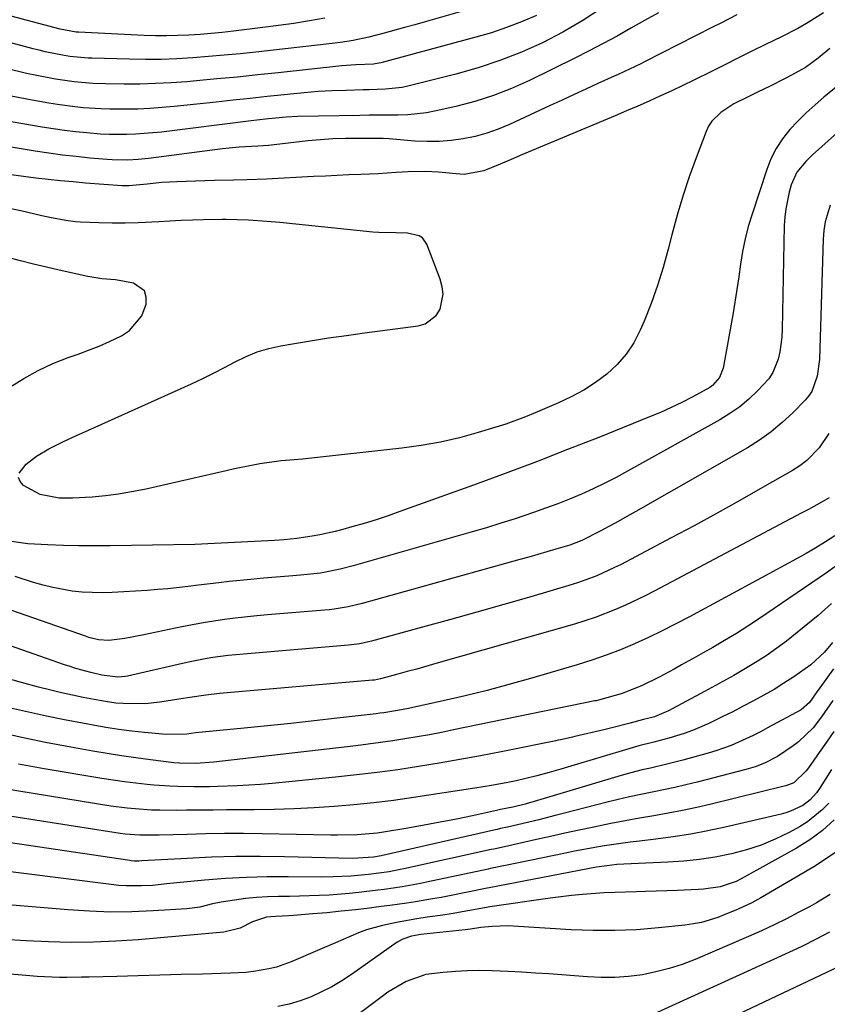
# Model space of a CAD drawing. Units: inches. Extents: x 1910094 to 1915452, y 369204 to 374498.
# Drawn here: x 1915159 to 1915343, y 373137 to 373361 of the extents above; entities that cross this region are included whole.
import ezdxf

# ---------------------------------------------------------------- set-up
doc = ezdxf.new("R2010")
doc.units = ezdxf.units.IN
doc.header["$MEASUREMENT"] = 0
doc.layers.add('7', color=7, linetype='Continuous')
doc.layers.add('8', color=7, linetype='Continuous')

msp = doc.modelspace()

# ---------------------------------------------------------------- linework, layer by layer
at = {"layer": '7', "color": 18}
for points in [[(1915267.07, 373365.18, 1796), (1915251.13, 373360.61, 1796), (1915248.81, 373359.95, 1796), (1915246.48, 373359.3, 1796), (1915241.83, 373358.05, 1796), (1915238.33, 373357.14, 1796), (1915234.79, 373356.39, 1796), (1915232.41, 373356, 1796), (1915231.21, 373355.83, 1796), (1915230.01, 373355.69, 1796), (1915212.61, 373353.73, 1796), (1915209.03, 373353.35, 1796), (1915205.44, 373353, 1796), (1915201.85, 373352.69, 1796), (1915198.26, 373352.41, 1796), (1915194.67, 373352.2, 1796), (1915191.07, 373352.07, 1796), (1915187.47, 373352.04, 1796), (1915183.87, 373352.09, 1796), (1915175.33, 373352.33, 1796), (1915174.49, 373352.36, 1796), (1915170.28, 373352.76, 1796), (1915168.6, 373353.03, 1796), (1915164.7, 373353.8, 1796), (1915163.32, 373354.13, 1796), (1915161.94, 373354.48, 1796), (1915154.85, 373356.39, 1796)], [(1915322.09, 373362.19, 1788), (1915318.4, 373360.35, 1788), (1915316.56, 373359.41, 1788), (1915301.05, 373351.51, 1788), (1915300.2, 373351.08, 1788), (1915297.63, 373349.85, 1788), (1915295.04, 373348.65, 1788), (1915294.17, 373348.25, 1788), (1915290.47, 373346.56, 1788), (1915287.75, 373345.32, 1788), (1915285.03, 373344.07, 1788), (1915282.32, 373342.81, 1788), (1915279.61, 373341.55, 1788), (1915270.31, 373337.23, 1788), (1915267.77, 373336.16, 1788), (1915265.17, 373335.24, 1788), (1915262.51, 373334.52, 1788), (1915259.81, 373333.95, 1788), (1915257.07, 373333.58, 1788), (1915254.33, 373333.36, 1788), (1915251.57, 373333.34, 1788), (1915248.81, 373333.46, 1788), (1915242.98, 373333.94, 1788), (1915241.57, 373334.03, 1788), (1915240.87, 373334.05, 1788), (1915240.17, 373334.06, 1788), (1915235.86, 373334.09, 1788), (1915233, 373334.06, 1788), (1915230.15, 373333.96, 1788), (1915227.3, 373333.76, 1788), (1915224.46, 373333.49, 1788), (1915215.49, 373332.47, 1788), (1915213.09, 373332.32, 1788), (1915208.83, 373332.07, 1788), (1915205.06, 373331.68, 1788), (1915188.22, 373329.51, 1788), (1915185.86, 373329.26, 1788), (1915183.49, 373329.12, 1788), (1915179.93, 373329.16, 1788), (1915178.75, 373329.25, 1788), (1915174.86, 373329.6, 1788), (1915171.74, 373329.92, 1788), (1915168.62, 373330.28, 1788), (1915165.52, 373330.71, 1788), (1915162.41, 373331.18, 1788), (1915148.57, 373333.44, 1788)], [(1915276.47, 373362.07, 1794), (1915273.1, 373360.62, 1794), (1915269.68, 373359.29, 1794), (1915266.21, 373358.13, 1794), (1915262.69, 373357.09, 1794), (1915241.04, 373351.26, 1794), (1915240.64, 373351.17, 1794), (1915239.41, 373350.99, 1794), (1915235.36, 373350.83, 1794), (1915233.22, 373350.69, 1794), (1915232.15, 373350.58, 1794), (1915217.69, 373349.01, 1794), (1915213.05, 373348.52, 1794), (1915208.41, 373348.05, 1794), (1915203.76, 373347.61, 1794), (1915199.11, 373347.18, 1794), (1915196.92, 373346.99, 1794), (1915193.36, 373346.73, 1794), (1915189.8, 373346.54, 1794), (1915186.23, 373346.45, 1794), (1915182.66, 373346.44, 1794), (1915178.37, 373346.48, 1794), (1915175.52, 373346.57, 1794), (1915171.27, 373346.96, 1794), (1915167.05, 373347.58, 1794), (1915162.79, 373348.37, 1794), (1915160.45, 373348.86, 1794), (1915155.8, 373350, 1794)], [(1915291.42, 373363.82, 1792), (1915287.05, 373360.92, 1792), (1915282.51, 373358.29, 1792), (1915277.85, 373355.86, 1792), (1915273.04, 373353.73, 1792), (1915268.17, 373351.79, 1792), (1915263.18, 373350.16, 1792), (1915258.12, 373348.72, 1792), (1915247.17, 373345.96, 1792), (1915245.93, 373345.69, 1792), (1915242.15, 373345.25, 1792), (1915238.33, 373345.13, 1792), (1915237.05, 373345.1, 1792), (1915233.21, 373345.01, 1792), (1915230.02, 373344.89, 1792), (1915226.83, 373344.72, 1792), (1915223.65, 373344.47, 1792), (1915220.47, 373344.16, 1792), (1915219.07, 373344.01, 1792), (1915215.2, 373343.58, 1792), (1915211.32, 373343.17, 1792), (1915207.44, 373342.75, 1792), (1915203.57, 373342.34, 1792), (1915194.04, 373341.33, 1792), (1915191.28, 373341.08, 1792), (1915188.51, 373340.88, 1792), (1915185.73, 373340.76, 1792), (1915182.95, 373340.7, 1792), (1915179.39, 373340.71, 1792), (1915177.4, 373340.77, 1792), (1915173.42, 373341.06, 1792), (1915171.43, 373341.27, 1792), (1915167.48, 373341.81, 1792), (1915165.5, 373342.13, 1792), (1915161.73, 373342.78, 1792), (1915158.94, 373343.3, 1792), (1915156.17, 373343.87, 1792)], [(1915341.82, 373362.65, 1786), (1915338.34, 373360.45, 1786), (1915335.94, 373359.11, 1786), (1915332.27, 373357.22, 1786), (1915328.59, 373355.42, 1786), (1915325.51, 373353.91, 1786), (1915322.44, 373352.39, 1786), (1915319.38, 373350.86, 1786), (1915316.31, 373349.33, 1786), (1915312.31, 373347.34, 1786), (1915309.78, 373346.11, 1786), (1915307.25, 373344.91, 1786), (1915304.7, 373343.73, 1786), (1915302.14, 373342.57, 1786), (1915299.58, 373341.43, 1786), (1915297, 373340.32, 1786), (1915294.42, 373339.22, 1786), (1915272.79, 373330.16, 1786), (1915271.27, 373329.52, 1786), (1915268.22, 373328.23, 1786), (1915264.51, 373326.67, 1786), (1915260, 373325.89, 1786), (1915258.17, 373325.99, 1786), (1915254.16, 373326.39, 1786), (1915251.22, 373326.51, 1786), (1915247.27, 373326.49, 1786), (1915244.55, 373326.31, 1786), (1915240.48, 373326.02, 1786), (1915236.48, 373325.87, 1786), (1915233.8, 373325.76, 1786), (1915231.13, 373325.64, 1786), (1915228.45, 373325.51, 1786), (1915225.77, 373325.37, 1786), (1915215.08, 373324.76, 1786), (1915210.6, 373324.61, 1786), (1915207.61, 373324.59, 1786), (1915203.13, 373324.49, 1786), (1915194.63, 373324.19, 1786), (1915192.94, 373324.11, 1786), (1915191.25, 373324, 1786), (1915187.88, 373323.69, 1786), (1915183.74, 373323.29, 1786), (1915182.97, 373323.28, 1786), (1915182.58, 373323.29, 1786), (1915182.19, 373323.31, 1786), (1915173.83, 373323.92, 1786), (1915171.01, 373324.15, 1786), (1915168.19, 373324.4, 1786), (1915165.37, 373324.71, 1786), (1915162.57, 373325.05, 1786), (1915159.76, 373325.41, 1786), (1915156.95, 373325.76, 1786)], [(1915228.34, 373361.46, 1798), (1915224.82, 373360.83, 1798), (1915221.29, 373360.25, 1798), (1915217.75, 373359.75, 1798), (1915214.2, 373359.29, 1798), (1915207.52, 373358.49, 1798), (1915204.99, 373358.21, 1798), (1915202.46, 373357.97, 1798), (1915199.93, 373357.77, 1798), (1915197.39, 373357.6, 1798), (1915194.85, 373357.49, 1798), (1915192.32, 373357.44, 1798), (1915189.78, 373357.46, 1798), (1915187.24, 373357.54, 1798), (1915172.29, 373358.23, 1798), (1915171.76, 373358.26, 1798), (1915168.05, 373358.93, 1798), (1915156.93, 373361.93, 1798)], [(1915343.23, 373354.54, 1784), (1915340.55, 373352.33, 1784), (1915337.7, 373350.23, 1784), (1915334.53, 373348.45, 1784), (1915332.91, 373347.61, 1784), (1915329.65, 373345.98, 1784), (1915326.79, 373344.6, 1784), (1915324.63, 373343.57, 1784), (1915321.43, 373341.96, 1784), (1915318.44, 373340.01, 1784), (1915316.35, 373337.98, 1784), (1915315.66, 373336.87, 1784), (1915315.09, 373335.68, 1784), (1915312.8, 373329.62, 1784), (1915311.25, 373325.31, 1784), (1915309.8, 373320.96, 1784), (1915308.5, 373316.57, 1784), (1915307.3, 373312.15, 1784), (1915306.48, 373308.89, 1784), (1915305.32, 373304.71, 1784), (1915304.04, 373300.57, 1784), (1915302.56, 373296.49, 1784), (1915300.96, 373292.45, 1784), (1915300.09, 373290.39, 1784), (1915298.64, 373287.56, 1784), (1915296.93, 373284.93, 1784), (1915294.85, 373282.58, 1784), (1915292.51, 373280.43, 1784), (1915289.91, 373278.53, 1784), (1915287.23, 373276.78, 1784), (1915284.41, 373275.25, 1784), (1915281.51, 373273.86, 1784), (1915276.16, 373271.56, 1784), (1915273.95, 373270.65, 1784), (1915269.48, 373269.02, 1784), (1915267.21, 373268.29, 1784), (1915263.23, 373267.08, 1784), (1915258.94, 373265.91, 1784), (1915254.61, 373264.9, 1784), (1915250.23, 373264.13, 1784), (1915245.82, 373263.52, 1784), (1915223.25, 373261.04, 1784), (1915221.31, 373260.86, 1784), (1915218.4, 373260.67, 1784), (1915213.55, 373259.95, 1784), (1915211.61, 373259.59, 1784), (1915207.75, 373258.81, 1784), (1915205.83, 373258.39, 1784), (1915187.27, 373254.17, 1784), (1915184.32, 373253.57, 1784), (1915181.35, 373253.06, 1784), (1915178.37, 373252.69, 1784), (1915175.37, 373252.41, 1784), (1915170.86, 373252.13, 1784), (1915167.87, 373252.19, 1784), (1915163.5, 373253, 1784), (1915159.71, 373255.08, 1784), (1915158.98, 373255.95, 1784), (1915158.61, 373256.87, 1784)], [(1915345.52, 373346.46, 1782), (1915341.9, 373343.48, 1782), (1915339.87, 373341.73, 1782), (1915337.89, 373339.92, 1782), (1915335.99, 373338.03, 1782), (1915334.15, 373336.08, 1782), (1915332.49, 373334, 1782), (1915331.03, 373331.81, 1782), (1915329.85, 373329.45, 1782), (1915328.87, 373326.98, 1782), (1915325.53, 373316.82, 1782), (1915324.69, 373314.03, 1782), (1915323.96, 373311.2, 1782), (1915323.39, 373308.35, 1782), (1915322.93, 373305.46, 1782), (1915322.52, 373302.57, 1782), (1915322.09, 373299.67, 1782), (1915321.63, 373296.78, 1782), (1915321.13, 373293.9, 1782), (1915318.98, 373281.79, 1782), (1915318.14, 373279.61, 1782), (1915316.57, 373277.84, 1782), (1915315.93, 373277.37, 1782), (1915311.94, 373275.19, 1782), (1915309.55, 373273.96, 1782), (1915307.15, 373272.79, 1782), (1915304.7, 373271.7, 1782), (1915302.23, 373270.66, 1782), (1915290.65, 373266.01, 1782), (1915283.57, 373263.21, 1782), (1915276.46, 373260.46, 1782), (1915269.33, 373257.78, 1782), (1915262.17, 373255.15, 1782), (1915245.41, 373249.09, 1782), (1915242.7, 373248.14, 1782), (1915239.98, 373247.24, 1782), (1915237.24, 373246.4, 1782), (1915234.49, 373245.61, 1782), (1915232.43, 373245.04, 1782), (1915230.69, 373244.59, 1782), (1915227.18, 373243.82, 1782), (1915225.42, 373243.5, 1782), (1915221.97, 373242.96, 1782), (1915219.06, 373242.67, 1782), (1915216.87, 373242.54, 1782), (1915204.71, 373241.89, 1782), (1915203.22, 373241.81, 1782), (1915198.76, 373241.63, 1782), (1915179.45, 373241.3, 1782), (1915175.91, 373241.28, 1782), (1915172.37, 373241.3, 1782), (1915168.83, 373241.39, 1782), (1915165.3, 373241.53, 1782), (1915160.72, 373241.75, 1782), (1915157.04, 373242.27, 1782)], [(1915343.34, 373318.89, 1778), (1915342.18, 373315.07, 1778), (1915341.88, 373313.11, 1778), (1915341.71, 373311.11, 1778), (1915340.86, 373283.71, 1778), (1915340.38, 373279.95, 1778), (1915339.12, 373276.43, 1778), (1915338.42, 373275.42, 1778), (1915337.61, 373274.46, 1778), (1915334.79, 373271.59, 1778), (1915332.4, 373269.36, 1778), (1915329.9, 373267.27, 1778), (1915327.24, 373265.39, 1778), (1915324.48, 373263.65, 1778), (1915299.1, 373249.15, 1778), (1915297.08, 373248, 1778), (1915295.05, 373246.88, 1778), (1915290.95, 373244.68, 1778), (1915286.82, 373242.55, 1778), (1915285.46, 373241.96, 1778), (1915284.07, 373241.48, 1778), (1915280.91, 373240.54, 1778), (1915276.8, 373239.34, 1778), (1915274.75, 373238.75, 1778), (1915272.69, 373238.17, 1778), (1915236.82, 373228.17, 1778), (1915233.64, 373227.41, 1778), (1915230.42, 373226.87, 1778), (1915229.34, 373226.74, 1778), (1915228.25, 373226.64, 1778), (1915215.27, 373225.58, 1778), (1915212.82, 373225.37, 1778), (1915207.92, 373224.84, 1778), (1915205.48, 373224.53, 1778), (1915200.62, 373223.78, 1778), (1915198.2, 373223.34, 1778), (1915195.79, 373222.85, 1778), (1915187.15, 373221.01, 1778), (1915182.78, 373220.23, 1778), (1915179.14, 373219.79, 1778), (1915176.84, 373219.93, 1778), (1915174.58, 373220.47, 1778), (1915173.84, 373220.71, 1778), (1915151.98, 373228.31, 1778)], [(1915158.77, 373257.84, 1784), (1915160.35, 373259.88, 1784), (1915162.67, 373261.71, 1784), (1915165.5, 373263.43, 1784), (1915168.69, 373265.02, 1784), (1915171.95, 373266.47, 1784), (1915173.04, 373266.95, 1784), (1915197.99, 373278.22, 1784), (1915200.52, 373279.4, 1784), (1915203.01, 373280.62, 1784), (1915205.48, 373281.9, 1784), (1915207.93, 373283.22, 1784), (1915210.41, 373284.44, 1784), (1915212.95, 373285.48, 1784), (1915215.58, 373286.26, 1784), (1915218.28, 373286.86, 1784), (1915220.96, 373287.32, 1784), (1915225.04, 373287.99, 1784), (1915229.14, 373288.63, 1784), (1915233.23, 373289.22, 1784), (1915237.34, 373289.78, 1784), (1915249.54, 373291.37, 1784), (1915251.15, 373291.86, 1784), (1915253.65, 373293.79, 1784), (1915254.54, 373295.22, 1784), (1915255.22, 373298.61, 1784), (1915255.04, 373300.3, 1784), (1915254.6, 373302, 1784), (1915251.52, 373309.97, 1784), (1915250.53, 373311.4, 1784), (1915249.81, 373311.86, 1784), (1915247.13, 373312.53, 1784), (1915244.51, 373312.58, 1784), (1915240.57, 373312.65, 1784), (1915239.25, 373312.76, 1784), (1915218.04, 373314.89, 1784), (1915215.11, 373315.16, 1784), (1915210.94, 373315.43, 1784), (1915208.4, 373315.56, 1784), (1915205.86, 373315.63, 1784), (1915205.01, 373315.62, 1784), (1915200.74, 373315.53, 1784), (1915198.18, 373315.46, 1784), (1915195.62, 373315.36, 1784), (1915193.07, 373315.23, 1784), (1915190.51, 373315.09, 1784), (1915185.83, 373314.84, 1784), (1915182.86, 373314.76, 1784), (1915179.89, 373314.78, 1784), (1915176.92, 373314.85, 1784), (1915172.71, 373315.02, 1784), (1915171.6, 373315.09, 1784), (1915169.39, 373315.35, 1784), (1915166.1, 373315.97, 1784), (1915165, 373316.21, 1784), (1915163.91, 373316.46, 1784), (1915159.12, 373317.58, 1784), (1915156.46, 373318.15, 1784)], [(1915156.64, 373277.46, 1782), (1915159.81, 373279.44, 1782), (1915163.06, 373281.25, 1782), (1915166.45, 373282.8, 1782), (1915169.93, 373284.17, 1782), (1915172.15, 373284.95, 1782), (1915174.56, 373285.85, 1782), (1915176.95, 373286.8, 1782), (1915179.31, 373287.83, 1782), (1915182.03, 373289.11, 1782), (1915183.9, 373290.36, 1782), (1915186.65, 373293.67, 1782), (1915187.69, 373296.32, 1782), (1915187.68, 373297.96, 1782), (1915187.26, 373299.35, 1782), (1915184.75, 373301.1, 1782), (1915180.7, 373301.84, 1782), (1915177.54, 373302.13, 1782), (1915174.41, 373302.63, 1782), (1915167.89, 373304.06, 1782), (1915164.95, 373304.73, 1782), (1915162.02, 373305.43, 1782), (1915159.09, 373306.17, 1782), (1915156.18, 373306.93, 1782)], [(1915343, 373266.9, 1776), (1915340.8, 373263.6, 1776), (1915337.98, 373260.76, 1776), (1915336.39, 373259.56, 1776), (1915334.71, 373258.47, 1776), (1915327.92, 373254.56, 1776), (1915322.76, 373251.63, 1776), (1915317.57, 373248.73, 1776), (1915312.36, 373245.9, 1776), (1915307.12, 373243.1, 1776), (1915295.57, 373237.02, 1776), (1915294.25, 373236.34, 1776), (1915290.2, 373234.48, 1776), (1915286.02, 373232.93, 1776), (1915284.6, 373232.48, 1776), (1915275.17, 373229.73, 1776), (1915269.03, 373227.96, 1776), (1915262.88, 373226.2, 1776), (1915256.72, 373224.48, 1776), (1915250.55, 373222.78, 1776), (1915238.9, 373219.6, 1776), (1915238.26, 373219.43, 1776), (1915236.32, 373219.02, 1776), (1915234.37, 373218.74, 1776), (1915233.71, 373218.67, 1776), (1915209.84, 373216.66, 1776), (1915208.09, 373216.5, 1776), (1915206.34, 373216.31, 1776), (1915202.84, 373215.85, 1776), (1915201.1, 373215.57, 1776), (1915197.64, 373214.91, 1776), (1915195.92, 373214.54, 1776), (1915183.41, 373211.66, 1776), (1915182.87, 373211.56, 1776), (1915181.24, 373211.4, 1776), (1915177.59, 373211.85, 1776), (1915175.07, 373212.44, 1776), (1915171.62, 373213.41, 1776), (1915170.35, 373213.81, 1776), (1915169.09, 373214.24, 1776), (1915145.71, 373222.42, 1776)], [(1915343.11, 373252.24, 1774), (1915341.53, 373251.33, 1774), (1915338.35, 373249.57, 1774), (1915336.75, 373248.71, 1774), (1915303.44, 373231.06, 1774), (1915301.23, 373229.93, 1774), (1915296.75, 373227.8, 1774), (1915294.47, 373226.81, 1774), (1915289.85, 373225.02, 1774), (1915287.5, 373224.24, 1774), (1915285.12, 373223.51, 1774), (1915253.61, 373214.49, 1774), (1915249.26, 373213.26, 1774), (1915247.08, 373212.67, 1774), (1915244.9, 373212.08, 1774), (1915240.98, 373211.03, 1774), (1915239.63, 373210.76, 1774), (1915239.4, 373210.73, 1774), (1915239.17, 373210.71, 1774), (1915204.38, 373207.69, 1774), (1915201.24, 373207.34, 1774), (1915198.12, 373206.87, 1774), (1915197.08, 373206.71, 1774), (1915196.04, 373206.55, 1774), (1915190.76, 373205.7, 1774), (1915187.45, 373205.34, 1774), (1915182.45, 373205.38, 1774), (1915180.79, 373205.52, 1774), (1915177.49, 373205.99, 1774), (1915175.81, 373206.29, 1774), (1915173.33, 373206.77, 1774), (1915170.86, 373207.28, 1774), (1915168.4, 373207.84, 1774), (1915165.95, 373208.44, 1774), (1915163.15, 373209.16, 1774), (1915159.32, 373210.19, 1774), (1915155.5, 373211.28, 1774)], [(1915344.37, 373243.58, 1772), (1915342.24, 373242.2, 1772), (1915340.08, 373240.85, 1772), (1915337.88, 373239.57, 1772), (1915335.66, 373238.33, 1772), (1915311.27, 373225.17, 1772), (1915308.19, 373223.55, 1772), (1915305.08, 373221.98, 1772), (1915301.94, 373220.47, 1772), (1915298.78, 373219.01, 1772), (1915295.58, 373217.65, 1772), (1915292.34, 373216.38, 1772), (1915289.05, 373215.25, 1772), (1915285.73, 373214.2, 1772), (1915275.13, 373211.09, 1772), (1915270.2, 373209.71, 1772), (1915265.25, 373208.39, 1772), (1915260.27, 373207.17, 1772), (1915255.28, 373206.03, 1772), (1915247.01, 373204.23, 1772), (1915244.38, 373203.72, 1772), (1915241.74, 373203.3, 1772), (1915240.86, 373203.18, 1772), (1915239.97, 373203.07, 1772), (1915231.16, 373202.04, 1772), (1915225.86, 373201.43, 1772), (1915220.57, 373200.85, 1772), (1915215.27, 373200.3, 1772), (1915209.96, 373199.77, 1772), (1915198.91, 373198.71, 1772), (1915196.88, 373198.45, 1772), (1915192.27, 373198.32, 1772), (1915191.35, 373198.39, 1772), (1915187.3, 373198.81, 1772), (1915184.36, 373199.14, 1772), (1915181.43, 373199.52, 1772), (1915178.51, 373199.97, 1772), (1915175.59, 373200.46, 1772), (1915173.18, 373200.9, 1772), (1915169.06, 373201.68, 1772), (1915164.96, 373202.51, 1772), (1915160.88, 373203.42, 1772), (1915156.81, 373204.38, 1772)], [(1915343.65, 373228.16, 1768), (1915340.57, 373225.46, 1768), (1915337.41, 373222.85, 1768), (1915333.36, 373219.63, 1768), (1915331.21, 373217.99, 1768), (1915329.01, 373216.43, 1768), (1915326.74, 373214.97, 1768), (1915324.43, 373213.57, 1768), (1915321.38, 373211.82, 1768), (1915318.91, 373210.42, 1768), (1915316.42, 373209.05, 1768), (1915315.58, 373208.59, 1768), (1915314.75, 373208.14, 1768), (1915306.51, 373203.71, 1768), (1915303.33, 373202.4, 1768), (1915300.85, 373201.75, 1768), (1915297.84, 373200.96, 1768), (1915293.32, 373199.81, 1768), (1915291.8, 373199.45, 1768), (1915285.21, 373197.89, 1768), (1915284.67, 373197.77, 1768), (1915283.04, 373197.4, 1768), (1915281.95, 373197.17, 1768), (1915281.4, 373197.06, 1768), (1915280.85, 373196.94, 1768), (1915268.44, 373194.43, 1768), (1915263.76, 373193.52, 1768), (1915259.07, 373192.64, 1768), (1915254.37, 373191.82, 1768), (1915249.67, 373191.04, 1768), (1915244.95, 373190.34, 1768), (1915240.23, 373189.69, 1768), (1915235.49, 373189.13, 1768), (1915230.75, 373188.63, 1768), (1915216.36, 373187.23, 1768), (1915213.69, 373187, 1768), (1915211.01, 373186.8, 1768), (1915208.33, 373186.66, 1768), (1915203.92, 373186.51, 1768), (1915202.1, 373186.47, 1768), (1915198.47, 373186.45, 1768), (1915194.84, 373186.52, 1768), (1915193.03, 373186.59, 1768), (1915189.41, 373186.85, 1768), (1915187.86, 373186.99, 1768), (1915185.28, 373187.25, 1768), (1915182.7, 373187.56, 1768), (1915180.13, 373187.92, 1768), (1915177.57, 373188.32, 1768), (1915164.41, 373190.55, 1768), (1915158.63, 373191.61, 1768)], [(1915343.82, 373219.27, 1766), (1915341.99, 373217.13, 1766), (1915338.94, 373214.23, 1766), (1915335.02, 373211.49, 1766), (1915332.79, 373210.02, 1766), (1915330.54, 373208.61, 1766), (1915328.23, 373207.27, 1766), (1915325.89, 373205.99, 1766), (1915323.39, 373204.7, 1766), (1915321.14, 373203.55, 1766), (1915318.88, 373202.43, 1766), (1915316.61, 373201.32, 1766), (1915315.68, 373200.87, 1766), (1915311.99, 373199.27, 1766), (1915310.1, 373198.59, 1766), (1915306.58, 373197.5, 1766), (1915303.18, 373196.58, 1766), (1915299.76, 373195.75, 1766), (1915297.5, 373195.11, 1766), (1915284.32, 373191.17, 1766), (1915282.05, 373190.49, 1766), (1915279.38, 373189.71, 1766), (1915276.57, 373188.93, 1766), (1915271.83, 373187.83, 1766), (1915269.99, 373187.45, 1766), (1915266.24, 373186.73, 1766), (1915264.35, 373186.41, 1766), (1915262.47, 373186.11, 1766), (1915248.47, 373183.98, 1766), (1915243.97, 373183.35, 1766), (1915239.47, 373182.79, 1766), (1915234.95, 373182.33, 1766), (1915230.42, 373181.95, 1766), (1915225.89, 373181.67, 1766), (1915221.35, 373181.44, 1766), (1915216.81, 373181.3, 1766), (1915212.27, 373181.22, 1766), (1915208.99, 373181.2, 1766), (1915205.95, 373181.17, 1766), (1915202.91, 373181.15, 1766), (1915199.87, 373181.12, 1766), (1915196.83, 373181.09, 1766), (1915194.47, 373181.07, 1766), (1915190.75, 373181.1, 1766), (1915188.9, 373181.16, 1766), (1915185.18, 373181.39, 1766), (1915183.34, 373181.57, 1766), (1915179.65, 373182.07, 1766), (1915154.97, 373186.09, 1766)], [(1915344.07, 373213.28, 1764), (1915340.93, 373208.94, 1764), (1915340.14, 373207.83, 1764), (1915338.58, 373205.62, 1764), (1915336.7, 373203.96, 1764), (1915329.07, 373199.84, 1764), (1915327.43, 373198.98, 1764), (1915325.79, 373198.15, 1764), (1915322.45, 373196.59, 1764), (1915320.75, 373195.87, 1764), (1915317.29, 373194.63, 1764), (1915315.53, 373194.1, 1764), (1915309.82, 373192.53, 1764), (1915307.98, 373192.04, 1764), (1915306.13, 373191.57, 1764), (1915302.4, 373190.7, 1764), (1915300.54, 373190.27, 1764), (1915296.84, 373189.32, 1764), (1915295.01, 373188.79, 1764), (1915275.92, 373183.08, 1764), (1915275.42, 373182.93, 1764), (1915273.92, 373182.51, 1764), (1915271.08, 373181.84, 1764), (1915268.31, 373181.24, 1764), (1915267.39, 373181.04, 1764), (1915261.91, 373179.87, 1764), (1915258.25, 373179.11, 1764), (1915254.58, 373178.39, 1764), (1915250.9, 373177.7, 1764), (1915247.22, 373177.04, 1764), (1915241.69, 373176.1, 1764), (1915240.2, 373175.87, 1764), (1915235.7, 373175.47, 1764), (1915231.18, 373175.4, 1764), (1915229.67, 373175.42, 1764), (1915214.09, 373175.73, 1764), (1915209.81, 373175.78, 1764), (1915205.52, 373175.79, 1764), (1915201.24, 373175.73, 1764), (1915196.96, 373175.62, 1764), (1915190.61, 373175.42, 1764), (1915189.5, 373175.4, 1764), (1915186.18, 373175.43, 1764), (1915182.87, 373175.69, 1764), (1915181.77, 373175.84, 1764), (1915145.4, 373181.51, 1764)], [(1915343.91, 373206.1, 1762), (1915341.33, 373202.35, 1762), (1915339.42, 373199.9, 1762), (1915336.12, 373196.67, 1762), (1915334.89, 373195.75, 1762), (1915331.36, 373193.37, 1762), (1915328.37, 373191.82, 1762), (1915326.26, 373191.02, 1762), (1915325.19, 373190.69, 1762), (1915324.11, 373190.38, 1762), (1915313.03, 373187.52, 1762), (1915310.48, 373186.89, 1762), (1915307.93, 373186.29, 1762), (1915305.36, 373185.74, 1762), (1915302.79, 373185.22, 1762), (1915300.21, 373184.7, 1762), (1915297.65, 373184.15, 1762), (1915295.09, 373183.55, 1762), (1915292.54, 373182.92, 1762), (1915282.57, 373180.36, 1762), (1915280.72, 373179.88, 1762), (1915277, 373178.95, 1762), (1915272.2, 373177.78, 1762), (1915269.87, 373177.26, 1762), (1915268.32, 373176.92, 1762), (1915267.54, 373176.75, 1762), (1915266.77, 373176.58, 1762), (1915241.14, 373170.76, 1762), (1915239.4, 373170.43, 1762), (1915234.58, 373170.12, 1762), (1915219.13, 373170.51, 1762), (1915213.6, 373170.58, 1762), (1915208.07, 373170.56, 1762), (1915202.55, 373170.4, 1762), (1915197.02, 373170.15, 1762), (1915186.66, 373169.55, 1762), (1915185.97, 373169.52, 1762), (1915184.94, 373169.53, 1762), (1915184.26, 373169.59, 1762), (1915183.92, 373169.63, 1762), (1915135.68, 373176.81, 1762)], [(1915343.62, 373190.38, 1758), (1915341.02, 373186.25, 1758), (1915340.21, 373185.07, 1758), (1915338.79, 373183.44, 1758), (1915337.06, 373182.19, 1758), (1915334.31, 373180.9, 1758), (1915333.25, 373180.54, 1758), (1915332.16, 373180.25, 1758), (1915319.43, 373177.26, 1758), (1915315.51, 373176.41, 1758), (1915311.58, 373175.65, 1758), (1915307.62, 373175.03, 1758), (1915303.65, 373174.51, 1758), (1915299.92, 373174.08, 1758), (1915297.8, 373173.83, 1758), (1915295.68, 373173.55, 1758), (1915291.46, 373172.91, 1758), (1915289.35, 373172.55, 1758), (1915285.15, 373171.78, 1758), (1915283.05, 373171.35, 1758), (1915269.43, 373168.52, 1758), (1915268.94, 373168.42, 1758), (1915266, 373167.81, 1758), (1915265.51, 373167.71, 1758), (1915251.44, 373164.73, 1758), (1915250.07, 373164.45, 1758), (1915245.94, 373163.7, 1758), (1915241.79, 373163.09, 1758), (1915240.4, 373162.9, 1758), (1915236.07, 373162.38, 1758), (1915233.82, 373162.14, 1758), (1915229.31, 373161.8, 1758), (1915227.06, 373161.68, 1758), (1915222.54, 373161.53, 1758), (1915220.28, 373161.5, 1758), (1915217.77, 373161.48, 1758), (1915215.25, 373161.41, 1758), (1915212.74, 373161.26, 1758), (1915210.23, 373160.99, 1758), (1915207.73, 373160.65, 1758), (1915204.71, 373160.17, 1758), (1915202.76, 373159.8, 1758), (1915199.87, 373159.06, 1758), (1915196.92, 373158.63, 1758), (1915189.25, 373158.17, 1758), (1915184.42, 373157.98, 1758), (1915179.59, 373157.93, 1758), (1915174.76, 373158.09, 1758), (1915169.93, 373158.4, 1758), (1915154.43, 373159.7, 1758)], [(1915343.03, 373182.73, 1756), (1915341.53, 373181.17, 1756), (1915338.18, 373178.48, 1756), (1915336.34, 373177.35, 1756), (1915333.96, 373176.06, 1756), (1915330.8, 373174.51, 1756), (1915327.58, 373173.15, 1756), (1915324.25, 373172.06, 1756), (1915320.85, 373171.16, 1756), (1915317.14, 373170.44, 1756), (1915313.58, 373169.87, 1756), (1915309.99, 373169.5, 1756), (1915306.39, 373169.25, 1756), (1915296.34, 373168.81, 1756), (1915294.79, 373168.72, 1756), (1915292.47, 373168.48, 1756), (1915290.16, 373168.11, 1756), (1915267.66, 373163.82, 1756), (1915266.96, 373163.69, 1756), (1915264.88, 373163.27, 1756), (1915256.69, 373161.63, 1756), (1915254.76, 373161.26, 1756), (1915252.83, 373160.9, 1756), (1915248.95, 373160.26, 1756), (1915247.01, 373159.97, 1756), (1915243.12, 373159.43, 1756), (1915241.17, 373159.17, 1756), (1915238.48, 373158.83, 1756), (1915235.26, 373158.45, 1756), (1915232.03, 373158.09, 1756), (1915228.81, 373157.78, 1756), (1915225.58, 373157.5, 1756), (1915221.15, 373157.15, 1756), (1915220.13, 373157.07, 1756), (1915217.06, 373156.92, 1756), (1915215.02, 373156.76, 1756), (1915211.87, 373155.7, 1756), (1915209.04, 373154.24, 1756), (1915205.36, 373153.31, 1756), (1915185.87, 373151.61, 1756), (1915180.77, 373151.27, 1756), (1915175.67, 373151.05, 1756), (1915170.56, 373151.03, 1756), (1915165.45, 373151.14, 1756), (1915160.34, 373151.4, 1756), (1915155.24, 373151.71, 1756)], [(1915344.22, 373178.89, 1754), (1915341.59, 373176.49, 1754), (1915338.72, 373174.39, 1754), (1915335.69, 373172.48, 1754), (1915323.07, 373165.47, 1754), (1915321.93, 373164.9, 1754), (1915318.32, 373163.68, 1754), (1915314.52, 373163.12, 1754), (1915313.24, 373163.03, 1754), (1915308.53, 373162.84, 1754), (1915306.11, 373162.76, 1754), (1915301.26, 373162.61, 1754), (1915299.25, 373162.56, 1754), (1915294.32, 373162.39, 1754), (1915291.85, 373162.27, 1754), (1915286.93, 373161.93, 1754), (1915284.47, 373161.71, 1754), (1915279.57, 373161.1, 1754), (1915265.89, 373159.13, 1754), (1915265.48, 373159.07, 1754), (1915264.25, 373158.83, 1754), (1915260.86, 373158.2, 1754), (1915257.05, 373157.54, 1754), (1915255.14, 373157.25, 1754), (1915251.62, 373156.76, 1754), (1915249.29, 373156.41, 1754), (1915244.64, 373155.57, 1754), (1915241.45, 373154.87, 1754), (1915237.78, 373153.84, 1754), (1915235.99, 373153.18, 1754), (1915232.48, 373151.67, 1754), (1915230.72, 373150.9, 1754), (1915227.21, 373149.37, 1754), (1915220.64, 373146.56, 1754), (1915217.31, 373145.38, 1754), (1915215.59, 373144.96, 1754), (1915212.09, 373144.38, 1754), (1915210.33, 373144.19, 1754), (1915206.78, 373143.98, 1754), (1915200.46, 373143.8, 1754), (1915195.6, 373143.67, 1754), (1915190.74, 373143.54, 1754), (1915185.87, 373143.41, 1754), (1915181.01, 373143.28, 1754), (1915174.65, 373143.12, 1754), (1915172.97, 373143.08, 1754), (1915169.59, 373143.05, 1754), (1915167.91, 373143.06, 1754), (1915164.53, 373143.16, 1754), (1915162.85, 373143.26, 1754), (1915161.17, 373143.38, 1754), (1915132.69, 373145.81, 1754)], [(1915344.36, 373171.44, 1752), (1915342.04, 373169.79, 1752), (1915339.63, 373168.25, 1752), (1915327.53, 373161.18, 1752), (1915325.52, 373160.06, 1752), (1915322.41, 373158.57, 1752), (1915319.21, 373157.26, 1752), (1915317.74, 373156.71, 1752), (1915314.06, 373155.58, 1752), (1915312.18, 373155.21, 1752), (1915310.27, 373154.94, 1752), (1915304.23, 373154.3, 1752), (1915299.28, 373153.91, 1752), (1915294.32, 373153.69, 1752), (1915289.37, 373153.71, 1752), (1915284.41, 373153.9, 1752), (1915271.21, 373154.73, 1752), (1915270.01, 373154.78, 1752), (1915266.4, 373154.67, 1752), (1915263.81, 373154.41, 1752), (1915261.43, 373154.03, 1752), (1915260.85, 373153.96, 1752), (1915260.26, 373153.89, 1752), (1915250.18, 373152.83, 1752), (1915248.06, 373152.47, 1752), (1915246.03, 373151.78, 1752), (1915244.8, 373151.06, 1752), (1915234.42, 373143.74, 1752), (1915232.21, 373142.29, 1752), (1915229.94, 373140.93, 1752), (1915227.59, 373139.73, 1752), (1915225.18, 373138.62, 1752), (1915222.7, 373137.72, 1752), (1915220.18, 373136.96, 1752), (1915217.6, 373136.45, 1752)], [(1915343.19, 373153.37, 1748), (1915340.14, 373151.72, 1748), (1915337.03, 373150.17, 1748), (1915333.9, 373148.69, 1748), (1915300.46, 373133.48, 1748)], [(1915346.8, 373146.2, 1746), (1915320.99, 373134.02, 1746)]]:
    msp.add_polyline3d(points, dxfattribs=at)
at = {"layer": '8', "color": 18}
for points in [[(1915304.23, 373362.67, 1790), (1915301.09, 373360.91, 1790), (1915297.95, 373359.14, 1790), (1915294.81, 373357.38, 1790), (1915291.64, 373355.67, 1790), (1915288.45, 373354.01, 1790), (1915285.23, 373352.38, 1790), (1915274.89, 373347.28, 1790), (1915270.82, 373345.44, 1790), (1915266.68, 373343.81, 1790), (1915262.43, 373342.48, 1790), (1915258.11, 373341.34, 1790), (1915253.62, 373340.34, 1790), (1915251.48, 373339.93, 1790), (1915247.17, 373339.45, 1790), (1915244.99, 373339.38, 1790), (1915240.63, 373339.36, 1790), (1915238.44, 373339.33, 1790), (1915236.26, 373339.3, 1790), (1915222.16, 373339.05, 1790), (1915219.49, 373338.94, 1790), (1915215.51, 373338.55, 1790), (1915212.85, 373338.24, 1790), (1915211.53, 373338.07, 1790), (1915191.15, 373335.52, 1790), (1915189.17, 373335.31, 1790), (1915185.21, 373335.01, 1790), (1915183.23, 373334.93, 1790), (1915179.26, 373334.95, 1790), (1915177.28, 373335.06, 1790), (1915174.14, 373335.32, 1790), (1915171.59, 373335.59, 1790), (1915169.04, 373335.9, 1790), (1915166.5, 373336.26, 1790), (1915163.96, 373336.66, 1790), (1915155.17, 373338.13, 1790)], [(1915350.66, 373340.47, 1780), (1915339.32, 373330.3, 1780), (1915337.79, 373328.82, 1780), (1915335.75, 373326.38, 1780), (1915334.44, 373323.53, 1780), (1915333.98, 373321.85, 1780), (1915333.19, 373318.07, 1780), (1915332.99, 373316.16, 1780), (1915332.88, 373314.23, 1780), (1915332.39, 373290.55, 1780), (1915332.3, 373288.85, 1780), (1915331.84, 373285.49, 1780), (1915331.48, 373283.83, 1780), (1915330.25, 373280.74, 1780), (1915329.33, 373279.37, 1780), (1915326.81, 373276.6, 1780), (1915324.82, 373274.73, 1780), (1915322.73, 373272.99, 1780), (1915320.5, 373271.43, 1780), (1915318.18, 373270, 1780), (1915297.22, 373258.28, 1780), (1915294.64, 373256.89, 1780), (1915292.04, 373255.55, 1780), (1915289.4, 373254.3, 1780), (1915286.73, 373253.09, 1780), (1915284.03, 373251.96, 1780), (1915281.31, 373250.88, 1780), (1915278.57, 373249.86, 1780), (1915275.81, 373248.88, 1780), (1915271.63, 373247.49, 1780), (1915268.37, 373246.44, 1780), (1915265.1, 373245.44, 1780), (1915261.81, 373244.48, 1780), (1915234.74, 373236.74, 1780), (1915231.8, 373235.98, 1780), (1915227.32, 373235.12, 1780), (1915222.8, 373234.6, 1780), (1915220.1, 373234.39, 1780), (1915217.24, 373234.16, 1780), (1915214.37, 373233.92, 1780), (1915211.51, 373233.65, 1780), (1915206.56, 373233.16, 1780), (1915204.23, 373232.91, 1780), (1915199.56, 373232.37, 1780), (1915197.23, 373232.07, 1780), (1915192.57, 373231.54, 1780), (1915190.23, 373231.34, 1780), (1915187.89, 373231.17, 1780), (1915179.91, 373230.7, 1780), (1915177.64, 373230.62, 1780), (1915173.11, 373230.78, 1780), (1915170.85, 373231, 1780), (1915166.39, 373231.79, 1780), (1915164.19, 373232.35, 1780), (1915162.01, 373232.99, 1780), (1915157.85, 373234.33, 1780)], [(1915344.4, 373236.52, 1770), (1915342.51, 373235.16, 1770), (1915327.21, 373224.74, 1770), (1915324.6, 373223.02, 1770), (1915321.97, 373221.34, 1770), (1915319.29, 373219.73, 1770), (1915316.58, 373218.17, 1770), (1915314.45, 373216.98, 1770), (1915312.79, 373216.05, 1770), (1915309.46, 373214.18, 1770), (1915307.8, 373213.24, 1770), (1915304.44, 373211.43, 1770), (1915300.54, 373209.51, 1770), (1915297.38, 373208.18, 1770), (1915295.76, 373207.63, 1770), (1915291.16, 373206.29, 1770), (1915290.1, 373206.05, 1770), (1915289.92, 373206.01, 1770), (1915289.75, 373205.98, 1770), (1915257.63, 373199.38, 1770), (1915254.87, 373198.83, 1770), (1915252.11, 373198.3, 1770), (1915249.33, 373197.81, 1770), (1915246.56, 373197.34, 1770), (1915243.77, 373196.91, 1770), (1915240.99, 373196.5, 1770), (1915238.2, 373196.13, 1770), (1915235.4, 373195.78, 1770), (1915203.04, 373192.03, 1770), (1915198.91, 373191.72, 1770), (1915195.21, 373191.8, 1770), (1915193.98, 373191.93, 1770), (1915188.63, 373192.61, 1770), (1915185.34, 373193.04, 1770), (1915182.06, 373193.51, 1770), (1915178.79, 373194.03, 1770), (1915175.52, 373194.58, 1770), (1915170.51, 373195.47, 1770), (1915164.75, 373196.56, 1770), (1915159, 373197.73, 1770), (1915153.29, 373199.03, 1770)], [(1915344.14, 373199.05, 1760), (1915342.49, 373196.63, 1760), (1915340.82, 373194.23, 1760), (1915338.37, 373190.75, 1760), (1915337.89, 373190.11, 1760), (1915335.03, 373187.37, 1760), (1915333.25, 373186.65, 1760), (1915332.87, 373186.55, 1760), (1915316.21, 373182.48, 1760), (1915312.98, 373181.73, 1760), (1915309.73, 373181.03, 1760), (1915306.47, 373180.41, 1760), (1915303.19, 373179.84, 1760), (1915299.91, 373179.29, 1760), (1915296.64, 373178.7, 1760), (1915293.38, 373178.07, 1760), (1915289.5, 373177.27, 1760), (1915286.23, 373176.57, 1760), (1915282.97, 373175.87, 1760), (1915279.71, 373175.15, 1760), (1915276.45, 373174.42, 1760), (1915271.2, 373173.23, 1760), (1915270.57, 373173.09, 1760), (1915266.77, 373172.28, 1760), (1915266.14, 373172.15, 1760), (1915246.26, 373167.77, 1760), (1915245.44, 373167.59, 1760), (1915242.95, 373167.12, 1760), (1915238.28, 373166.46, 1760), (1915234.26, 373166.07, 1760), (1915230.23, 373165.91, 1760), (1915227.54, 373165.9, 1760), (1915219.94, 373165.96, 1760), (1915215.19, 373165.93, 1760), (1915210.44, 373165.8, 1760), (1915205.7, 373165.53, 1760), (1915200.96, 373165.16, 1760), (1915192.31, 373164.35, 1760), (1915191.09, 373164.19, 1760), (1915189.07, 373163.94, 1760), (1915186.49, 373163.86, 1760), (1915183.1, 373163.88, 1760), (1915181.41, 373163.99, 1760), (1915179.72, 373164.17, 1760), (1915138.03, 373169.44, 1760)], [(1915343.34, 373161.89, 1750), (1915340.21, 373160.03, 1750), (1915338.62, 373159.15, 1750), (1915336.22, 373157.87, 1750), (1915333.4, 373156.41, 1750), (1915330.55, 373155, 1750), (1915327.67, 373153.66, 1750), (1915324.76, 373152.37, 1750), (1915312.6, 373147.15, 1750), (1915309.67, 373146.02, 1750), (1915306.69, 373145.04, 1750), (1915303.66, 373144.28, 1750), (1915300.58, 373143.66, 1750), (1915297.46, 373143.27, 1750), (1915294.34, 373143.03, 1750), (1915291.2, 373143.01, 1750), (1915288.06, 373143.14, 1750), (1915279.3, 373143.82, 1750), (1915276.23, 373144.04, 1750), (1915273.15, 373144.23, 1750), (1915270.07, 373144.39, 1750), (1915266.41, 373144.54, 1750), (1915263.62, 373144.58, 1750), (1915260.82, 373144.55, 1750), (1915258.03, 373144.4, 1750), (1915255.25, 373144.17, 1750), (1915251.31, 373143.67, 1750), (1915246.8, 373142.13, 1750), (1915242.65, 373139.67, 1750), (1915241.34, 373138.73, 1750), (1915231.94, 373131.63, 1750)]]:
    msp.add_polyline3d(points, dxfattribs=at)

doc.saveas('drawing.dxf')
